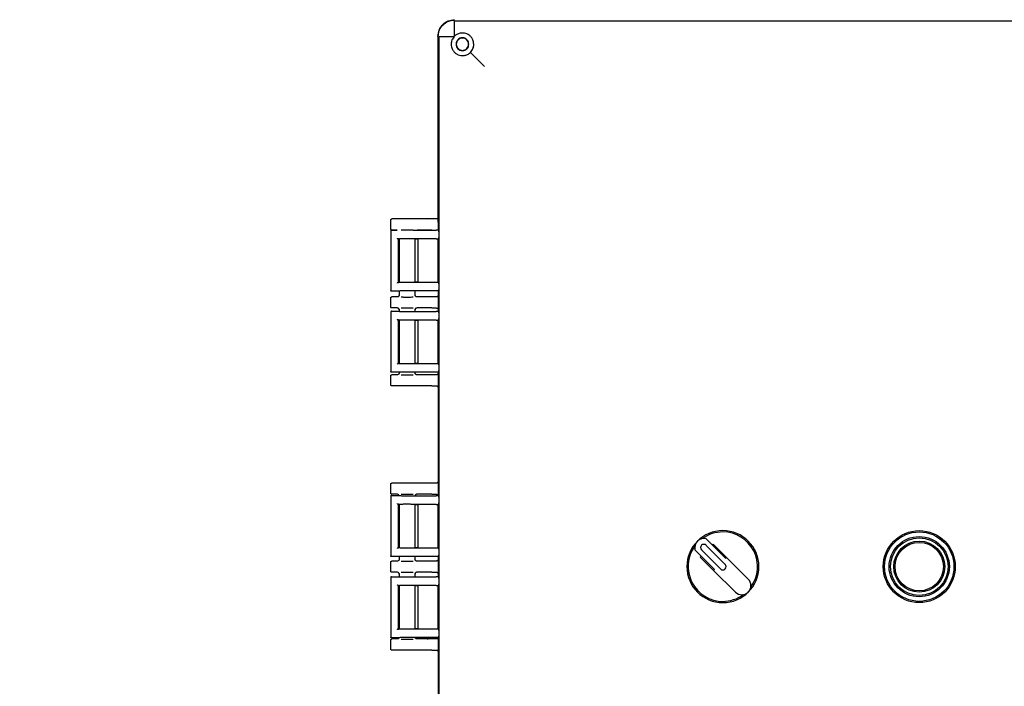
# Model space of a CAD drawing. Units: inches. Extents: x 4 to 283, y 2 to 220.
# Drawn here: x 48 to 63, y 60 to 70 of the extents above; entities that cross this region are included whole.
import ezdxf

# ---------------------------------------------------------------- set-up
doc = ezdxf.new("R2010")
doc.units = ezdxf.units.IN
doc.header["$MEASUREMENT"] = 0
doc.header["$PDSIZE"] = -1
doc.layers.add('DIMENSIONS', color=7, linetype='Continuous')
doc.dimstyles.get("Standard").update_dxf_attribs({"dimtxt": 0.18, "dimasz": 0.18, "dimexe": 0.18, "dimexo": 0.0625, "dimgap": 0.09, "dimtad": 0, "dimtih": 1, "dimtoh": 1, "dimdec": 4, "dimzin": 0, "dimdsep": 46, "dimtxsty": 'Standard', "dimcen": 0.09, "dimadec": 0, "dimazin": 0, "dimtfac": 1, "dimtdec": 4, "dimtofl": 0, "dimtmove": 0, "dimatfit": 3, "dimfxl": 0, "dimtolj": 1, "dimtzin": 0, "dimarcsym": 0})

# ---------------------------------------------------------------- blocks, each defined once
blk = doc.blocks.new('_D_3')
at = {"layer": 'Defpoints', "color": 0}
for p in [(61.069, 87.124), (32.06, 35.555), (43.624, 35.555)]:
    blk.add_point(p, dxfattribs=at)
at = {"layer": 'DIMENSIONS', "color": 0, "lineweight": -2}
for p, q in [((60.669, 87.124), (31.06, 87.124)), ((32.06, 86.084), (32.06, 62.319)), ((32.06, 36.595), (32.06, 60.359)), ((43.224, 35.555), (31.06, 35.555))]:
    blk.add_line(p, q, dxfattribs=at)
at = {"layer": 'DIMENSIONS', "color": 0}
for points in [[(32.233, 86.084), (31.887, 86.084), (32.06, 87.124)], [(31.887, 36.595), (32.233, 36.595), (32.06, 35.555)]]:
    blk.add_solid(points, dxfattribs=at)
at = {"layer": 'DIMENSIONS', "color": 0, "insert": (32.06, 61.839), "char_height": 1, "attachment_point": 2}
blk.add_mtext('\\A1;(51.50)', dxfattribs=at)

msp = doc.modelspace()

# ---------------------------------------------------------------- linework, layer by layer
at = {"color": 7, "linetype": 'Continuous', "lineweight": 25}
for p, q in [((54.151, 69.907), (54.151, 70.141)), ((54.151, 70.141), (54.163, 70.141)), ((54.163, 70.141), (68.335, 70.141)), ((53.896, 69.903), (53.896, 67.069)), ((53.913, 69.891), (53.913, 69.903)), ((53.913, 69.903), (54.147, 69.903)), ((53.913, 53.719), (53.913, 69.891)), ((54.394, 69.659), (54.61, 69.444)), ((53.176, 66.96), (53.176, 67.1)), ((53.805, 67.115), (53.191, 67.115)), ((53.871, 67.115), (53.805, 67.115)), ((53.176, 66.935), (53.176, 66.023)), ((53.176, 66.935), (53.182, 66.934)), ((53.186, 66.945), (53.275, 66.945)), ((53.275, 66.945), (53.191, 66.945)), ((53.52, 66.942), (53.869, 66.942)), ((53.805, 66.945), (53.577, 66.945)), ((53.896, 67.069), (53.899, 67.06)), ((53.899, 67.06), (53.899, 66.942)), ((53.899, 66.942), (53.91, 66.932)), ((53.301, 66.808), (53.296, 66.812)), ((53.296, 66.146), (53.296, 66.812)), ((53.301, 66.808), (53.301, 66.808)), ((53.301, 66.807), (53.301, 66.808)), ((53.301, 66.807), (53.301, 66.151)), ((53.305, 66.808), (53.305, 66.15)), ((53.869, 66.81), (53.505, 66.81)), ((53.547, 66.148), (53.547, 66.81)), ((53.574, 66.805), (53.547, 66.805)), ((53.594, 66.152), (53.594, 66.806)), ((53.898, 66.809), (53.896, 66.808)), ((53.896, 66.808), (53.896, 66.15)), ((53.91, 66.821), (53.898, 66.809)), ((53.911, 66.92), (53.91, 66.932)), ((53.91, 66.821), (53.911, 66.832)), ((53.296, 66.146), (53.301, 66.15)), ((53.3, 66.151), (53.301, 66.15)), ((53.301, 66.15), (53.301, 66.15)), ((53.505, 66.148), (53.869, 66.148)), ((53.547, 66.153), (53.574, 66.153)), ((53.896, 66.15), (53.898, 66.149)), ((53.898, 66.149), (53.91, 66.137)), ((53.911, 66.126), (53.91, 66.137)), ((53.91, 66.026), (53.911, 66.038)), ((53.181, 66.024), (53.176, 66.023)), ((53.176, 65.77), (53.176, 65.91)), ((53.3, 66.013), (53.186, 66.013)), ((53.275, 65.925), (53.191, 65.925)), ((53.302, 65.941), (53.296, 65.933)), ((53.3, 66.013), (53.301, 66.013)), ((53.305, 66.014), (53.305, 65.952)), ((53.305, 65.955), (53.308, 65.955)), ((53.869, 66.016), (53.505, 66.016)), ((53.544, 65.955), (53.547, 65.955)), ((53.547, 65.952), (53.547, 66.016)), ((53.805, 65.925), (53.577, 65.925)), ((53.871, 65.925), (53.805, 65.925)), ((53.91, 66.026), (53.899, 66.016)), ((53.899, 66.016), (53.899, 65.702)), ((53.275, 65.755), (53.191, 65.755)), ((53.296, 65.747), (53.301, 65.739)), ((53.805, 65.755), (53.577, 65.755)), ((53.805, 65.755), (53.871, 65.755)), ((53.176, 65.695), (53.176, 64.783)), ((53.176, 65.695), (53.182, 65.694)), ((53.186, 65.705), (53.3, 65.705)), ((53.301, 65.705), (53.3, 65.705)), ((53.305, 65.728), (53.305, 65.704)), ((53.308, 65.725), (53.305, 65.725)), ((53.505, 65.702), (53.869, 65.702)), ((53.547, 65.725), (53.544, 65.725)), ((53.547, 65.702), (53.547, 65.728)), ((53.91, 65.581), (53.898, 65.569)), ((53.899, 65.702), (53.91, 65.692)), ((53.911, 65.68), (53.91, 65.692)), ((53.91, 65.581), (53.911, 65.592)), ((53.301, 65.568), (53.296, 65.572)), ((53.296, 64.906), (53.296, 65.572)), ((53.301, 65.568), (53.301, 65.568)), ((53.301, 65.567), (53.301, 65.568)), ((53.301, 65.567), (53.301, 64.911)), ((53.305, 65.568), (53.305, 64.91)), ((53.869, 65.57), (53.505, 65.57)), ((53.547, 64.908), (53.547, 65.57)), ((53.574, 65.565), (53.547, 65.565)), ((53.594, 64.912), (53.594, 65.566)), ((53.898, 65.569), (53.896, 65.568)), ((53.896, 65.568), (53.896, 64.91)), ((53.296, 64.906), (53.301, 64.91)), ((53.3, 64.911), (53.301, 64.91)), ((53.301, 64.91), (53.301, 64.91)), ((53.505, 64.908), (53.869, 64.908)), ((53.547, 64.913), (53.574, 64.913)), ((53.896, 64.91), (53.898, 64.909)), ((53.898, 64.909), (53.91, 64.897)), ((53.911, 64.886), (53.91, 64.897)), ((53.181, 64.784), (53.176, 64.783)), ((53.176, 64.58), (53.176, 64.72)), ((53.3, 64.773), (53.186, 64.773)), ((53.275, 64.735), (53.191, 64.735)), ((53.302, 64.751), (53.296, 64.743)), ((53.3, 64.773), (53.301, 64.773)), ((53.305, 64.774), (53.305, 64.762)), ((53.305, 64.765), (53.308, 64.765)), ((53.869, 64.776), (53.505, 64.776)), ((53.544, 64.765), (53.547, 64.765)), ((53.547, 64.762), (53.547, 64.776)), ((53.805, 64.735), (53.577, 64.735)), ((53.871, 64.735), (53.805, 64.735)), ((53.91, 64.786), (53.899, 64.776)), ((53.899, 64.776), (53.899, 62.888)), ((53.91, 64.786), (53.911, 64.798)), ((53.805, 64.565), (53.191, 64.565)), ((53.805, 64.565), (53.871, 64.565)), ((53.176, 62.925), (53.176, 63.065)), ((53.805, 63.08), (53.191, 63.08)), ((53.871, 63.08), (53.805, 63.08)), ((53.176, 62.881), (53.176, 61.969)), ((53.176, 62.881), (53.182, 62.88)), ((53.186, 62.891), (53.3, 62.891)), ((53.275, 62.91), (53.191, 62.91)), ((53.296, 62.902), (53.303, 62.892)), ((53.296, 62.902), (53.301, 62.894)), ((53.301, 62.891), (53.3, 62.891)), ((53.505, 62.888), (53.869, 62.888)), ((53.805, 62.91), (53.577, 62.91)), ((53.805, 62.91), (53.871, 62.91)), ((53.899, 62.888), (53.91, 62.878)), ((53.911, 62.866), (53.91, 62.878)), ((53.301, 62.754), (53.296, 62.758)), ((53.296, 62.092), (53.296, 62.758)), ((53.301, 62.754), (53.301, 62.754)), ((53.301, 62.753), (53.301, 62.754)), ((53.301, 62.753), (53.301, 62.097)), ((53.305, 62.754), (53.305, 62.096)), ((53.869, 62.756), (53.505, 62.756)), ((53.547, 62.094), (53.547, 62.756)), ((53.574, 62.751), (53.547, 62.751)), ((53.594, 62.098), (53.594, 62.752)), ((53.898, 62.755), (53.896, 62.754)), ((53.896, 62.754), (53.896, 62.096)), ((53.91, 62.767), (53.898, 62.755)), ((53.91, 62.767), (53.911, 62.778)), ((58.292, 61.932), (57.993, 62.231)), ((58.284, 61.84), (57.994, 62.13)), ((58.087, 62.136), (58.102, 62.15)), ((58.102, 62.15), (58.306, 61.946)), ((53.181, 61.97), (53.176, 61.969)), ((53.296, 62.092), (53.301, 62.096)), ((53.3, 62.097), (53.301, 62.096)), ((53.301, 62.096), (53.301, 62.096)), ((53.505, 62.094), (53.869, 62.094)), ((53.547, 62.099), (53.574, 62.099)), ((53.896, 62.096), (53.898, 62.095)), ((53.898, 62.095), (53.91, 62.083)), ((53.91, 61.972), (53.899, 61.962)), ((53.911, 62.072), (53.91, 62.083)), ((53.91, 61.972), (53.911, 61.984)), ((57.823, 62.061), (58.122, 61.762)), ((57.924, 62.06), (58.213, 61.77)), ((53.176, 61.735), (53.176, 61.875)), ((53.3, 61.959), (53.186, 61.959)), ((53.275, 61.89), (53.191, 61.89)), ((53.302, 61.906), (53.296, 61.898)), ((53.3, 61.959), (53.301, 61.959)), ((53.305, 61.96), (53.305, 61.917)), ((53.305, 61.92), (53.308, 61.92)), ((53.869, 61.962), (53.505, 61.962)), ((53.544, 61.92), (53.547, 61.92)), ((53.547, 61.917), (53.547, 61.962)), ((53.805, 61.89), (53.577, 61.89)), ((53.871, 61.89), (53.805, 61.89)), ((53.899, 61.962), (53.899, 61.648)), ((57.904, 61.952), (57.918, 61.966)), ((58.108, 61.748), (57.904, 61.952)), ((58.292, 61.932), (58.306, 61.946)), ((58.306, 61.946), (58.638, 61.614)), ((53.275, 61.72), (53.191, 61.72)), ((53.296, 61.712), (53.301, 61.704)), ((53.305, 61.693), (53.305, 61.65)), ((53.308, 61.69), (53.305, 61.69)), ((53.547, 61.69), (53.544, 61.69)), ((53.547, 61.648), (53.547, 61.693)), ((53.805, 61.72), (53.577, 61.72)), ((53.805, 61.72), (53.871, 61.72)), ((58.108, 61.748), (58.122, 61.762)), ((58.44, 61.416), (58.108, 61.748)), ((53.176, 61.641), (53.176, 60.729)), ((53.176, 61.641), (53.182, 61.64)), ((53.186, 61.651), (53.3, 61.651)), ((53.301, 61.514), (53.296, 61.518)), ((53.296, 60.852), (53.296, 61.518)), ((53.301, 61.651), (53.3, 61.651)), ((53.505, 61.648), (53.869, 61.648)), ((53.91, 61.527), (53.898, 61.515)), ((53.899, 61.648), (53.91, 61.638)), ((53.911, 61.626), (53.91, 61.638)), ((53.91, 61.527), (53.911, 61.538)), ((53.301, 61.514), (53.3, 61.513)), ((53.301, 61.514), (53.301, 61.514)), ((53.301, 61.513), (53.301, 60.857)), ((53.305, 61.514), (53.305, 60.856)), ((53.869, 61.516), (53.505, 61.516)), ((53.547, 60.854), (53.547, 61.516)), ((53.574, 61.511), (53.547, 61.511)), ((53.594, 60.858), (53.594, 61.512)), ((53.898, 61.515), (53.896, 61.514)), ((53.896, 61.514), (53.896, 60.856)), ((53.296, 60.852), (53.301, 60.856)), ((53.301, 60.856), (53.301, 60.857)), ((53.301, 60.856), (53.301, 60.856)), ((53.505, 60.854), (53.869, 60.854)), ((53.547, 60.859), (53.574, 60.859)), ((53.896, 60.856), (53.898, 60.855)), ((53.898, 60.855), (53.91, 60.843)), ((53.911, 60.832), (53.91, 60.843)), ((53.181, 60.73), (53.176, 60.729)), ((53.176, 60.545), (53.176, 60.685)), ((53.3, 60.719), (53.186, 60.719)), ((53.275, 60.7), (53.191, 60.7)), ((53.303, 60.718), (53.296, 60.708)), ((53.302, 60.716), (53.296, 60.708)), ((53.3, 60.719), (53.301, 60.719)), ((53.869, 60.722), (53.505, 60.722)), ((53.805, 60.7), (53.577, 60.7)), ((53.871, 60.7), (53.805, 60.7)), ((53.91, 60.732), (53.899, 60.722)), ((53.899, 60.722), (53.899, 58.834)), ((53.91, 60.732), (53.911, 60.744)), ((53.805, 60.53), (53.191, 60.53)), ((53.805, 60.53), (53.871, 60.53))]:
    msp.add_line(p, q, dxfattribs=at)
for radius in [0.55, 0.53, 0.46, 0.44, 0.39, 0.37]:
    msp.add_circle((61.249, 61.805), radius, dxfattribs=at)
for centre, radius, start, end in [((58.249, 61.805), 0.55, 0, 180), ((58.249, 61.805), 0.53, 90, 126.1279), ((58.249, 61.805), 0.53, 323.8721, 90), ((57.959, 62.095), 0.14, 76.0027, 193.9973), ((57.959, 62.095), 0.05, 45, 225), ((58.249, 61.805), 0.53, 143.8721, 270), ((58.249, 61.805), 0.05, 225, 45), ((58.249, 61.805), 0.55, 180, 0), ((58.539, 61.515), 0.14, 225, 45), ((58.249, 61.805), 0.53, 270, 306.1279)]:
    msp.add_arc(centre, radius, start, end, dxfattribs=at)
for points, knots in [([(53.896, 69.903), (53.9, 69.936), (53.908, 70.003), (53.966, 70.087), (54.051, 70.146), (54.117, 70.154), (54.151, 70.158)], [0, 0, 0, 0, 0.250023, 0.5, 0.749977, 1, 1, 1, 1]), ([(53.901, 69.903), (53.902, 69.92), (53.904, 69.954), (53.924, 70.016), (53.97, 70.084), (54.038, 70.13), (54.1, 70.15), (54.134, 70.152), (54.151, 70.153)], [0, 0, 0, 0, 0.130422, 0.257412, 0.5, 0.742587, 0.869577, 1, 1, 1, 1]), ([(54.444, 69.783), (54.442, 69.806), (54.437, 69.845), (54.408, 69.891), (54.376, 69.922), (54.34, 69.942), (54.301, 69.954), (54.256, 69.956), (54.216, 69.947), (54.178, 69.931), (54.161, 69.916), (54.151, 69.907)], [0, 0, 0, 0, 0.180242, 0.30526, 0.411756, 0.509806, 0.606329, 0.708095, 0.82624, 0.898437, 1, 1, 1, 1]), ([(54.147, 69.903), (54.134, 69.886), (54.113, 69.86), (54.101, 69.816), (54.1, 69.794), (54.099, 69.783)], [0, 0, 0, 0, 0.505625, 0.748985, 1, 1, 1, 1]), ([(54.099, 69.783), (54.1, 69.769), (54.102, 69.745), (54.115, 69.706), (54.137, 69.671), (54.17, 69.641), (54.206, 69.621), (54.246, 69.609), (54.29, 69.608), (54.33, 69.618), (54.367, 69.634), (54.384, 69.65), (54.394, 69.659)], [0, 0, 0, 0, 0.094451, 0.167302, 0.284962, 0.386134, 0.490074, 0.591978, 0.700985, 0.826639, 0.900498, 1, 1, 1, 1]), ([(54.394, 69.659), (54.409, 69.678), (54.439, 69.714), (54.443, 69.76), (54.444, 69.783)], [0, 0, 0, 0, 0.493618, 1, 1, 1, 1]), ([(53.176, 67.1), (53.176, 67.102), (53.177, 67.106), (53.18, 67.111), (53.185, 67.114), (53.189, 67.115), (53.191, 67.115)], [0, 0, 0, 0, 0.25001, 0.5, 0.74999, 1, 1, 1, 1]), ([(53.805, 67.115), (53.796, 67.115), (53.779, 67.115), (53.751, 67.115), (53.739, 67.114), (53.731, 67.114)], [0, 0, 0, 0, 0.25384, 0.520218, 1, 1, 1, 1]), ([(53.896, 67.129), (53.895, 67.127), (53.892, 67.122), (53.885, 67.118), (53.877, 67.115), (53.873, 67.115), (53.871, 67.115)], [0, 0, 0, 0, 0.228652, 0.580602, 0.782241, 1, 1, 1, 1]), ([(53.191, 66.945), (53.189, 66.945), (53.185, 66.946), (53.18, 66.949), (53.177, 66.954), (53.176, 66.958), (53.176, 66.96)], [0, 0, 0, 0, 0.2500096, 0.5, 0.7499904, 1, 1, 1, 1]), ([(53.186, 66.945), (53.185, 66.945), (53.183, 66.945), (53.181, 66.944), (53.178, 66.942), (53.177, 66.939), (53.176, 66.937), (53.176, 66.935), (53.176, 66.935)], [0, 0, 0, 0, 0.18463, 0.325769, 0.50033, 0.749612, 0.917797, 1, 1, 1, 1]), ([(53.336, 66.947), (53.343, 66.947), (53.358, 66.947), (53.387, 66.948), (53.422, 66.948), (53.46, 66.948), (53.494, 66.947), (53.51, 66.947), (53.516, 66.947)], [0, 0, 0, 0, 0.1405553, 0.2976816, 0.4713479, 0.6757657, 0.8811239, 1, 1, 1, 1]), ([(53.805, 66.945), (53.796, 66.945), (53.779, 66.945), (53.751, 66.945), (53.739, 66.946), (53.731, 66.946)], [0, 0, 0, 0, 0.25384, 0.520218, 1, 1, 1, 1]), ([(53.899, 66.943), (53.899, 66.943), (53.899, 66.943), (53.896, 66.943), (53.891, 66.943), (53.883, 66.943), (53.876, 66.942), (53.872, 66.942), (53.869, 66.942)], [0, 0, 0, 0, 0.140482, 0.271064, 0.500025, 0.72897, 0.859781, 1, 1, 1, 1]), ([(53.272, 66.822), (53.273, 66.821), (53.275, 66.819), (53.28, 66.816), (53.284, 66.814), (53.287, 66.813), (53.289, 66.813), (53.289, 66.813)], [0, 0, 0, 0, 0.291351, 0.498003, 0.775263, 0.893171, 1, 1, 1, 1]), ([(53.505, 66.81), (53.495, 66.81), (53.476, 66.811), (53.443, 66.811), (53.409, 66.811), (53.378, 66.811), (53.351, 66.81), (53.328, 66.81), (53.308, 66.809), (53.304, 66.808), (53.301, 66.808)], [0, 0, 0, 0, 0.127035, 0.252496, 0.376387, 0.498714, 0.59997, 0.717294, 0.85065, 1, 1, 1, 1]), ([(53.594, 66.804), (53.594, 66.805), (53.594, 66.805), (53.592, 66.805), (53.59, 66.805), (53.586, 66.805), (53.581, 66.805), (53.576, 66.805), (53.574, 66.805)], [0, 0, 0, 0, 0.156385, 0.303873, 0.442455, 0.572126, 0.803718, 1, 1, 1, 1]), ([(53.869, 66.81), (53.873, 66.81), (53.881, 66.81), (53.889, 66.81), (53.894, 66.81), (53.898, 66.81), (53.898, 66.809), (53.899, 66.809)], [0, 0, 0, 0, 0.255225, 0.506874, 0.626731, 0.745669, 1, 1, 1, 1]), ([(53.289, 66.145), (53.289, 66.145), (53.287, 66.145), (53.284, 66.144), (53.28, 66.142), (53.275, 66.139), (53.273, 66.137), (53.272, 66.136)], [0, 0, 0, 0, 0.106841, 0.224751, 0.501998, 0.708687, 1, 1, 1, 1]), ([(53.301, 66.15), (53.304, 66.15), (53.308, 66.149), (53.328, 66.148), (53.351, 66.148), (53.378, 66.147), (53.409, 66.147), (53.443, 66.147), (53.476, 66.147), (53.495, 66.148), (53.505, 66.148)], [0, 0, 0, 0, 0.149353, 0.28271, 0.400033, 0.501286, 0.623615, 0.747507, 0.872967, 1, 1, 1, 1]), ([(53.574, 66.153), (53.576, 66.153), (53.581, 66.153), (53.586, 66.153), (53.59, 66.153), (53.592, 66.153), (53.594, 66.153), (53.594, 66.154), (53.594, 66.154)], [0, 0, 0, 0, 0.196282, 0.427874, 0.557545, 0.696127, 0.843615, 1, 1, 1, 1]), ([(53.869, 66.148), (53.873, 66.148), (53.879, 66.148), (53.887, 66.148), (53.892, 66.148), (53.896, 66.148), (53.899, 66.149), (53.899, 66.149), (53.899, 66.149)], [0, 0, 0, 0, 0.20224, 0.435859, 0.565021, 0.702101, 0.847096, 1, 1, 1, 1]), ([(53.186, 66.013), (53.185, 66.013), (53.182, 66.013), (53.179, 66.015), (53.177, 66.017), (53.176, 66.02), (53.176, 66.022), (53.176, 66.023)], [0, 0, 0, 0, 0.246809, 0.499284, 0.631144, 0.760235, 1, 1, 1, 1]), ([(53.176, 65.91), (53.176, 65.912), (53.177, 65.916), (53.18, 65.921), (53.185, 65.924), (53.189, 65.925), (53.191, 65.925)], [0, 0, 0, 0, 0.25001, 0.5, 0.74999, 1, 1, 1, 1]), ([(53.305, 65.955), (53.305, 65.952), (53.304, 65.948), (53.301, 65.94), (53.296, 65.933), (53.287, 65.926), (53.279, 65.925), (53.275, 65.925)], [0, 0, 0, 0, 0.167279, 0.311332, 0.500864, 0.746442, 1, 1, 1, 1]), ([(53.307, 65.955), (53.306, 65.951), (53.304, 65.943), (53.298, 65.937), (53.296, 65.933)], [0, 0, 0, 0, 0.485813, 1, 1, 1, 1]), ([(53.505, 66.016), (53.495, 66.016), (53.476, 66.016), (53.443, 66.016), (53.409, 66.016), (53.378, 66.016), (53.351, 66.016), (53.328, 66.015), (53.308, 66.014), (53.304, 66.014), (53.301, 66.013)], [0, 0, 0, 0, 0.127446, 0.2532602, 0.3774477, 0.5000138, 0.6013873, 0.7185319, 0.8514153, 1, 1, 1, 1]), ([(53.336, 65.923), (53.343, 65.923), (53.358, 65.923), (53.387, 65.922), (53.422, 65.922), (53.46, 65.922), (53.494, 65.923), (53.51, 65.923), (53.516, 65.923)], [0, 0, 0, 0, 0.140556, 0.297682, 0.471348, 0.675766, 0.881124, 1, 1, 1, 1]), ([(53.556, 65.933), (53.553, 65.937), (53.548, 65.943), (53.546, 65.951), (53.545, 65.955)], [0, 0, 0, 0, 0.514234, 1, 1, 1, 1]), ([(53.556, 65.933), (53.553, 65.937), (53.549, 65.942), (53.547, 65.949), (53.546, 65.951)], [0, 0, 0, 0, 0.596235, 1, 1, 1, 1]), ([(53.577, 65.925), (53.573, 65.925), (53.565, 65.926), (53.556, 65.933), (53.551, 65.94), (53.547, 65.947), (53.547, 65.952), (53.547, 65.955)], [0, 0, 0, 0, 0.252028, 0.499125, 0.676361, 0.823915, 1, 1, 1, 1]), ([(53.805, 65.925), (53.796, 65.925), (53.779, 65.925), (53.751, 65.925), (53.739, 65.924), (53.731, 65.924)], [0, 0, 0, 0, 0.25384, 0.520218, 1, 1, 1, 1]), ([(53.899, 66.015), (53.899, 66.015), (53.899, 66.015), (53.896, 66.015), (53.893, 66.015), (53.887, 66.015), (53.879, 66.016), (53.873, 66.016), (53.869, 66.016)], [0, 0, 0, 0, 0.153743, 0.299339, 0.436781, 0.566066, 0.799196, 1, 1, 1, 1]), ([(53.899, 65.944), (53.899, 65.943), (53.897, 65.939), (53.892, 65.933), (53.885, 65.928), (53.877, 65.925), (53.873, 65.925), (53.871, 65.925)], [0, 0, 0, 0, 0.0317599, 0.3351188, 0.6384904, 0.8122978, 1, 1, 1, 1]), ([(53.191, 65.755), (53.189, 65.755), (53.185, 65.756), (53.18, 65.759), (53.177, 65.764), (53.176, 65.768), (53.176, 65.77)], [0, 0, 0, 0, 0.25001, 0.5, 0.74999, 1, 1, 1, 1]), ([(53.305, 65.725), (53.305, 65.728), (53.304, 65.733), (53.301, 65.739), (53.299, 65.743), (53.294, 65.748), (53.287, 65.754), (53.279, 65.755), (53.275, 65.755)], [0, 0, 0, 0, 0.178679, 0.327235, 0.436051, 0.501063, 0.748281, 1, 1, 1, 1]), ([(53.296, 65.747), (53.298, 65.743), (53.304, 65.737), (53.306, 65.729), (53.307, 65.725)], [0, 0, 0, 0, 0.514187, 1, 1, 1, 1]), ([(53.336, 65.757), (53.343, 65.757), (53.358, 65.757), (53.387, 65.758), (53.422, 65.758), (53.46, 65.758), (53.494, 65.757), (53.51, 65.757), (53.516, 65.757)], [0, 0, 0, 0, 0.140555, 0.297682, 0.471348, 0.675766, 0.881124, 1, 1, 1, 1]), ([(53.545, 65.725), (53.546, 65.729), (53.548, 65.737), (53.553, 65.744), (53.556, 65.747)], [0, 0, 0, 0, 0.485764, 1, 1, 1, 1]), ([(53.546, 65.729), (53.547, 65.731), (53.549, 65.738), (53.553, 65.743), (53.556, 65.747)], [0, 0, 0, 0, 0.403753, 1, 1, 1, 1]), ([(53.577, 65.755), (53.573, 65.755), (53.565, 65.754), (53.556, 65.747), (53.55, 65.74), (53.547, 65.733), (53.547, 65.728), (53.547, 65.725)], [0, 0, 0, 0, 0.253516, 0.499131, 0.684973, 0.830077, 1, 1, 1, 1]), ([(53.805, 65.755), (53.796, 65.755), (53.779, 65.755), (53.751, 65.755), (53.739, 65.756), (53.731, 65.756)], [0, 0, 0, 0, 0.253843, 0.520222, 1, 1, 1, 1]), ([(53.871, 65.755), (53.873, 65.755), (53.877, 65.755), (53.885, 65.752), (53.892, 65.747), (53.897, 65.741), (53.899, 65.737), (53.899, 65.736)], [0, 0, 0, 0, 0.1873866, 0.3615212, 0.6649146, 0.9682952, 1, 1, 1, 1]), ([(53.186, 65.705), (53.185, 65.705), (53.183, 65.705), (53.181, 65.704), (53.178, 65.702), (53.177, 65.699), (53.176, 65.697), (53.176, 65.695), (53.176, 65.695)], [0, 0, 0, 0, 0.1846305, 0.3257693, 0.5003298, 0.7496116, 0.9177971, 1, 1, 1, 1]), ([(53.272, 65.582), (53.273, 65.581), (53.275, 65.579), (53.28, 65.576), (53.284, 65.574), (53.287, 65.573), (53.289, 65.573), (53.289, 65.573)], [0, 0, 0, 0, 0.291351, 0.498003, 0.775263, 0.893171, 1, 1, 1, 1]), ([(53.301, 65.705), (53.304, 65.704), (53.308, 65.704), (53.328, 65.703), (53.351, 65.702), (53.378, 65.702), (53.409, 65.702), (53.443, 65.702), (53.476, 65.702), (53.495, 65.702), (53.505, 65.702)], [0, 0, 0, 0, 0.148586, 0.28147, 0.398614, 0.499986, 0.622553, 0.746741, 0.872555, 1, 1, 1, 1]), ([(53.899, 65.703), (53.899, 65.703), (53.899, 65.703), (53.896, 65.703), (53.891, 65.703), (53.883, 65.703), (53.876, 65.702), (53.872, 65.702), (53.869, 65.702)], [0, 0, 0, 0, 0.140482, 0.2710638, 0.5000254, 0.7289703, 0.8597806, 1, 1, 1, 1]), ([(53.505, 65.57), (53.495, 65.57), (53.476, 65.571), (53.443, 65.571), (53.409, 65.571), (53.378, 65.571), (53.351, 65.57), (53.328, 65.57), (53.308, 65.569), (53.304, 65.568), (53.301, 65.568)], [0, 0, 0, 0, 0.127035, 0.252496, 0.376387, 0.498714, 0.59997, 0.717294, 0.85065, 1, 1, 1, 1]), ([(53.594, 65.564), (53.594, 65.565), (53.594, 65.565), (53.592, 65.565), (53.59, 65.565), (53.586, 65.565), (53.581, 65.565), (53.576, 65.565), (53.574, 65.565)], [0, 0, 0, 0, 0.156385, 0.303873, 0.442455, 0.572126, 0.803718, 1, 1, 1, 1]), ([(53.869, 65.57), (53.873, 65.57), (53.881, 65.57), (53.889, 65.57), (53.894, 65.57), (53.898, 65.57), (53.898, 65.569), (53.899, 65.569)], [0, 0, 0, 0, 0.2552249, 0.5068743, 0.6267312, 0.7456694, 1, 1, 1, 1]), ([(53.289, 64.905), (53.289, 64.905), (53.287, 64.905), (53.284, 64.904), (53.28, 64.902), (53.275, 64.899), (53.273, 64.897), (53.272, 64.896)], [0, 0, 0, 0, 0.106841, 0.224751, 0.501998, 0.708687, 1, 1, 1, 1]), ([(53.301, 64.91), (53.304, 64.91), (53.308, 64.909), (53.328, 64.908), (53.351, 64.908), (53.378, 64.907), (53.409, 64.907), (53.443, 64.907), (53.476, 64.907), (53.495, 64.908), (53.505, 64.908)], [0, 0, 0, 0, 0.149353, 0.28271, 0.400033, 0.501286, 0.623615, 0.747507, 0.872967, 1, 1, 1, 1]), ([(53.574, 64.913), (53.576, 64.913), (53.581, 64.913), (53.586, 64.913), (53.59, 64.913), (53.592, 64.913), (53.594, 64.913), (53.594, 64.914), (53.594, 64.914)], [0, 0, 0, 0, 0.196282, 0.427874, 0.557545, 0.696127, 0.843615, 1, 1, 1, 1]), ([(53.869, 64.908), (53.873, 64.908), (53.879, 64.908), (53.887, 64.908), (53.892, 64.908), (53.896, 64.908), (53.899, 64.909), (53.899, 64.909), (53.899, 64.909)], [0, 0, 0, 0, 0.2022273, 0.4358427, 0.5650056, 0.7020889, 0.8470886, 1, 1, 1, 1]), ([(53.186, 64.773), (53.185, 64.773), (53.182, 64.773), (53.179, 64.775), (53.177, 64.777), (53.176, 64.78), (53.176, 64.782), (53.176, 64.783)], [0, 0, 0, 0, 0.246809, 0.499284, 0.631144, 0.760235, 1, 1, 1, 1]), ([(53.176, 64.72), (53.176, 64.722), (53.177, 64.726), (53.18, 64.731), (53.185, 64.734), (53.189, 64.735), (53.191, 64.735)], [0, 0, 0, 0, 0.25001, 0.5, 0.74999, 1, 1, 1, 1]), ([(53.305, 64.765), (53.305, 64.762), (53.304, 64.758), (53.301, 64.75), (53.296, 64.743), (53.287, 64.736), (53.279, 64.735), (53.275, 64.735)], [0, 0, 0, 0, 0.1672794, 0.3113317, 0.5008639, 0.746442, 1, 1, 1, 1]), ([(53.307, 64.765), (53.306, 64.761), (53.304, 64.753), (53.298, 64.747), (53.296, 64.743)], [0, 0, 0, 0, 0.485813, 1, 1, 1, 1]), ([(53.505, 64.776), (53.495, 64.776), (53.476, 64.776), (53.443, 64.776), (53.409, 64.776), (53.378, 64.776), (53.351, 64.776), (53.328, 64.775), (53.308, 64.774), (53.304, 64.774), (53.301, 64.773)], [0, 0, 0, 0, 0.127446, 0.25326, 0.377448, 0.500014, 0.601387, 0.718532, 0.851415, 1, 1, 1, 1]), ([(53.336, 64.733), (53.343, 64.733), (53.358, 64.733), (53.387, 64.732), (53.422, 64.732), (53.46, 64.732), (53.494, 64.733), (53.51, 64.733), (53.516, 64.733)], [0, 0, 0, 0, 0.140556, 0.297682, 0.471348, 0.675766, 0.881124, 1, 1, 1, 1]), ([(53.556, 64.743), (53.553, 64.747), (53.548, 64.753), (53.546, 64.761), (53.545, 64.765)], [0, 0, 0, 0, 0.514234, 1, 1, 1, 1]), ([(53.556, 64.743), (53.553, 64.747), (53.549, 64.752), (53.547, 64.759), (53.546, 64.761)], [0, 0, 0, 0, 0.596235, 1, 1, 1, 1]), ([(53.577, 64.735), (53.573, 64.735), (53.565, 64.736), (53.556, 64.743), (53.551, 64.75), (53.547, 64.757), (53.547, 64.762), (53.547, 64.765)], [0, 0, 0, 0, 0.252028, 0.499125, 0.676361, 0.823915, 1, 1, 1, 1]), ([(53.805, 64.735), (53.796, 64.735), (53.779, 64.735), (53.751, 64.735), (53.739, 64.734), (53.731, 64.734)], [0, 0, 0, 0, 0.25384, 0.520218, 1, 1, 1, 1]), ([(53.899, 64.775), (53.899, 64.775), (53.899, 64.775), (53.896, 64.775), (53.893, 64.775), (53.887, 64.775), (53.879, 64.776), (53.873, 64.776), (53.869, 64.776)], [0, 0, 0, 0, 0.153743, 0.299339, 0.436781, 0.566066, 0.799196, 1, 1, 1, 1]), ([(53.899, 64.754), (53.899, 64.753), (53.897, 64.749), (53.892, 64.743), (53.885, 64.738), (53.877, 64.735), (53.873, 64.735), (53.871, 64.735)], [0, 0, 0, 0, 0.03176, 0.335119, 0.63849, 0.812298, 1, 1, 1, 1]), ([(53.191, 64.565), (53.189, 64.565), (53.185, 64.566), (53.18, 64.569), (53.177, 64.574), (53.176, 64.578), (53.176, 64.58)], [0, 0, 0, 0, 0.25001, 0.5, 0.74999, 1, 1, 1, 1]), ([(53.805, 64.565), (53.796, 64.565), (53.779, 64.565), (53.751, 64.565), (53.739, 64.566), (53.731, 64.566)], [0, 0, 0, 0, 0.253843, 0.520222, 1, 1, 1, 1]), ([(53.871, 64.565), (53.873, 64.565), (53.877, 64.565), (53.885, 64.562), (53.892, 64.557), (53.897, 64.551), (53.899, 64.547), (53.899, 64.546)], [0, 0, 0, 0, 0.187387, 0.361521, 0.664915, 0.968295, 1, 1, 1, 1]), ([(53.176, 63.065), (53.176, 63.067), (53.177, 63.071), (53.18, 63.076), (53.185, 63.079), (53.189, 63.08), (53.191, 63.08)], [0, 0, 0, 0, 0.25001, 0.5, 0.74999, 1, 1, 1, 1]), ([(53.805, 63.08), (53.796, 63.08), (53.779, 63.08), (53.751, 63.08), (53.739, 63.079), (53.731, 63.079)], [0, 0, 0, 0, 0.25384, 0.520218, 1, 1, 1, 1]), ([(53.899, 63.099), (53.899, 63.098), (53.897, 63.094), (53.892, 63.088), (53.885, 63.083), (53.877, 63.08), (53.873, 63.08), (53.871, 63.08)], [0, 0, 0, 0, 0.03176, 0.335119, 0.63849, 0.812298, 1, 1, 1, 1]), ([(53.191, 62.91), (53.189, 62.91), (53.185, 62.911), (53.18, 62.914), (53.177, 62.919), (53.176, 62.923), (53.176, 62.925)], [0, 0, 0, 0, 0.25001, 0.5, 0.74999, 1, 1, 1, 1]), ([(53.186, 62.891), (53.185, 62.891), (53.183, 62.891), (53.181, 62.89), (53.178, 62.888), (53.177, 62.885), (53.176, 62.883), (53.176, 62.881), (53.176, 62.881)], [0, 0, 0, 0, 0.18463, 0.325769, 0.50033, 0.749612, 0.917797, 1, 1, 1, 1]), ([(53.301, 62.894), (53.301, 62.894), (53.3, 62.896), (53.299, 62.898), (53.294, 62.903), (53.287, 62.909), (53.279, 62.91), (53.275, 62.91)], [0, 0, 0, 0, 0.028848, 0.185927, 0.279774, 0.636638, 1, 1, 1, 1]), ([(53.301, 62.891), (53.304, 62.89), (53.308, 62.89), (53.328, 62.889), (53.351, 62.888), (53.378, 62.888), (53.409, 62.888), (53.443, 62.888), (53.476, 62.888), (53.495, 62.888), (53.505, 62.888)], [0, 0, 0, 0, 0.1485861, 0.2814699, 0.3986141, 0.4999862, 0.6225534, 0.7467412, 0.8725551, 1, 1, 1, 1]), ([(53.336, 62.912), (53.343, 62.912), (53.358, 62.912), (53.387, 62.913), (53.422, 62.913), (53.46, 62.913), (53.494, 62.912), (53.51, 62.912), (53.516, 62.912)], [0, 0, 0, 0, 0.140555, 0.297682, 0.471348, 0.675766, 0.881124, 1, 1, 1, 1]), ([(53.548, 62.888), (53.548, 62.89), (53.55, 62.895), (53.553, 62.899), (53.556, 62.902)], [0, 0, 0, 0, 0.211298, 1, 1, 1, 1]), ([(53.548, 62.888), (53.548, 62.89), (53.549, 62.895), (53.553, 62.899), (53.556, 62.902)], [0, 0, 0, 0, 0.209841, 1, 1, 1, 1]), ([(53.577, 62.91), (53.573, 62.91), (53.565, 62.909), (53.556, 62.902), (53.551, 62.897), (53.55, 62.894), (53.55, 62.894)], [0, 0, 0, 0, 0.363531, 0.715733, 0.982223, 1, 1, 1, 1]), ([(53.805, 62.91), (53.796, 62.91), (53.779, 62.91), (53.751, 62.91), (53.739, 62.911), (53.731, 62.911)], [0, 0, 0, 0, 0.253843, 0.520222, 1, 1, 1, 1]), ([(53.899, 62.889), (53.899, 62.889), (53.899, 62.889), (53.896, 62.889), (53.891, 62.889), (53.883, 62.889), (53.876, 62.888), (53.872, 62.888), (53.869, 62.888)], [0, 0, 0, 0, 0.140482, 0.271064, 0.500025, 0.72897, 0.859781, 1, 1, 1, 1]), ([(53.871, 62.91), (53.873, 62.91), (53.877, 62.91), (53.885, 62.907), (53.892, 62.902), (53.897, 62.896), (53.899, 62.892), (53.899, 62.891)], [0, 0, 0, 0, 0.187387, 0.361521, 0.664915, 0.968295, 1, 1, 1, 1]), ([(53.272, 62.768), (53.273, 62.767), (53.275, 62.765), (53.28, 62.762), (53.284, 62.76), (53.287, 62.759), (53.289, 62.759), (53.289, 62.759)], [0, 0, 0, 0, 0.291351, 0.498003, 0.775263, 0.893171, 1, 1, 1, 1]), ([(53.505, 62.756), (53.495, 62.756), (53.476, 62.757), (53.443, 62.757), (53.409, 62.757), (53.378, 62.757), (53.351, 62.756), (53.328, 62.756), (53.308, 62.755), (53.304, 62.754), (53.301, 62.754)], [0, 0, 0, 0, 0.127035, 0.252496, 0.376387, 0.498714, 0.59997, 0.717294, 0.85065, 1, 1, 1, 1]), ([(53.594, 62.75), (53.594, 62.751), (53.594, 62.751), (53.592, 62.751), (53.59, 62.751), (53.586, 62.751), (53.581, 62.751), (53.576, 62.751), (53.574, 62.751)], [0, 0, 0, 0, 0.156385, 0.303873, 0.442455, 0.572126, 0.803718, 1, 1, 1, 1]), ([(53.869, 62.756), (53.873, 62.756), (53.881, 62.756), (53.889, 62.756), (53.894, 62.756), (53.898, 62.756), (53.898, 62.755), (53.899, 62.755)], [0, 0, 0, 0, 0.255225, 0.506874, 0.626731, 0.745669, 1, 1, 1, 1]), ([(53.186, 61.959), (53.185, 61.959), (53.182, 61.959), (53.179, 61.961), (53.177, 61.963), (53.176, 61.966), (53.176, 61.968), (53.176, 61.969)], [0, 0, 0, 0, 0.246809, 0.499284, 0.631144, 0.760235, 1, 1, 1, 1]), ([(53.289, 62.091), (53.289, 62.091), (53.287, 62.091), (53.284, 62.09), (53.28, 62.088), (53.275, 62.085), (53.273, 62.083), (53.272, 62.082)], [0, 0, 0, 0, 0.106841, 0.224751, 0.501998, 0.708687, 1, 1, 1, 1]), ([(53.301, 62.096), (53.304, 62.096), (53.308, 62.095), (53.328, 62.094), (53.351, 62.094), (53.378, 62.093), (53.409, 62.093), (53.443, 62.093), (53.476, 62.093), (53.495, 62.094), (53.505, 62.094)], [0, 0, 0, 0, 0.149353, 0.28271, 0.400033, 0.501286, 0.623615, 0.747507, 0.872967, 1, 1, 1, 1]), ([(53.574, 62.099), (53.576, 62.099), (53.581, 62.099), (53.586, 62.099), (53.59, 62.099), (53.592, 62.099), (53.594, 62.099), (53.594, 62.1), (53.594, 62.1)], [0, 0, 0, 0, 0.196282, 0.427874, 0.557545, 0.696127, 0.843615, 1, 1, 1, 1]), ([(53.869, 62.094), (53.873, 62.094), (53.879, 62.094), (53.887, 62.094), (53.892, 62.094), (53.896, 62.094), (53.899, 62.095), (53.899, 62.095), (53.899, 62.095)], [0, 0, 0, 0, 0.202227, 0.435843, 0.565006, 0.702089, 0.847089, 1, 1, 1, 1]), ([(53.176, 61.875), (53.176, 61.877), (53.177, 61.881), (53.18, 61.886), (53.185, 61.889), (53.189, 61.89), (53.191, 61.89)], [0, 0, 0, 0, 0.25001, 0.5, 0.74999, 1, 1, 1, 1]), ([(53.305, 61.92), (53.305, 61.917), (53.304, 61.913), (53.301, 61.905), (53.296, 61.898), (53.287, 61.891), (53.279, 61.89), (53.275, 61.89)], [0, 0, 0, 0, 0.167279, 0.311332, 0.500864, 0.746442, 1, 1, 1, 1]), ([(53.307, 61.92), (53.306, 61.916), (53.304, 61.908), (53.298, 61.902), (53.296, 61.898)], [0, 0, 0, 0, 0.485813, 1, 1, 1, 1]), ([(53.505, 61.962), (53.495, 61.962), (53.476, 61.962), (53.443, 61.962), (53.409, 61.962), (53.378, 61.962), (53.351, 61.962), (53.328, 61.961), (53.308, 61.96), (53.304, 61.96), (53.301, 61.959)], [0, 0, 0, 0, 0.127446, 0.25326, 0.377448, 0.500014, 0.601387, 0.718532, 0.851415, 1, 1, 1, 1]), ([(53.336, 61.888), (53.343, 61.888), (53.358, 61.888), (53.387, 61.887), (53.422, 61.887), (53.46, 61.887), (53.494, 61.888), (53.51, 61.888), (53.516, 61.888)], [0, 0, 0, 0, 0.140556, 0.297682, 0.471348, 0.675766, 0.881124, 1, 1, 1, 1]), ([(53.556, 61.898), (53.553, 61.902), (53.548, 61.908), (53.546, 61.916), (53.545, 61.92)], [0, 0, 0, 0, 0.5142341, 1, 1, 1, 1]), ([(53.556, 61.898), (53.553, 61.902), (53.549, 61.907), (53.547, 61.914), (53.546, 61.916)], [0, 0, 0, 0, 0.596235, 1, 1, 1, 1]), ([(53.577, 61.89), (53.573, 61.89), (53.565, 61.891), (53.556, 61.898), (53.551, 61.905), (53.547, 61.912), (53.547, 61.917), (53.547, 61.92)], [0, 0, 0, 0, 0.252028, 0.499125, 0.676361, 0.823915, 1, 1, 1, 1]), ([(53.805, 61.89), (53.796, 61.89), (53.779, 61.89), (53.751, 61.89), (53.739, 61.889), (53.731, 61.889)], [0, 0, 0, 0, 0.25384, 0.520218, 1, 1, 1, 1]), ([(53.899, 61.961), (53.899, 61.961), (53.899, 61.961), (53.896, 61.961), (53.893, 61.961), (53.887, 61.961), (53.879, 61.962), (53.873, 61.962), (53.869, 61.962)], [0, 0, 0, 0, 0.153743, 0.299339, 0.436781, 0.566066, 0.799196, 1, 1, 1, 1]), ([(53.899, 61.909), (53.899, 61.908), (53.897, 61.904), (53.892, 61.898), (53.885, 61.893), (53.877, 61.89), (53.873, 61.89), (53.871, 61.89)], [0, 0, 0, 0, 0.03176, 0.335119, 0.63849, 0.812298, 1, 1, 1, 1]), ([(53.191, 61.72), (53.189, 61.72), (53.185, 61.721), (53.18, 61.724), (53.177, 61.729), (53.176, 61.733), (53.176, 61.735)], [0, 0, 0, 0, 0.25001, 0.5, 0.74999, 1, 1, 1, 1]), ([(53.305, 61.69), (53.305, 61.693), (53.304, 61.698), (53.301, 61.704), (53.299, 61.708), (53.294, 61.713), (53.287, 61.719), (53.279, 61.72), (53.275, 61.72)], [0, 0, 0, 0, 0.178679, 0.327235, 0.436051, 0.501063, 0.748281, 1, 1, 1, 1]), ([(53.296, 61.712), (53.298, 61.708), (53.304, 61.702), (53.306, 61.694), (53.307, 61.69)], [0, 0, 0, 0, 0.514187, 1, 1, 1, 1]), ([(53.336, 61.722), (53.343, 61.722), (53.358, 61.722), (53.387, 61.723), (53.422, 61.723), (53.46, 61.723), (53.494, 61.722), (53.51, 61.722), (53.516, 61.722)], [0, 0, 0, 0, 0.140555, 0.297682, 0.471348, 0.675766, 0.881124, 1, 1, 1, 1]), ([(53.545, 61.69), (53.546, 61.694), (53.548, 61.702), (53.553, 61.709), (53.556, 61.712)], [0, 0, 0, 0, 0.485764, 1, 1, 1, 1]), ([(53.546, 61.694), (53.547, 61.696), (53.549, 61.703), (53.553, 61.708), (53.556, 61.712)], [0, 0, 0, 0, 0.403753, 1, 1, 1, 1]), ([(53.577, 61.72), (53.573, 61.72), (53.565, 61.719), (53.556, 61.712), (53.55, 61.705), (53.547, 61.698), (53.547, 61.693), (53.547, 61.69)], [0, 0, 0, 0, 0.253516, 0.499131, 0.684973, 0.830077, 1, 1, 1, 1]), ([(53.805, 61.72), (53.796, 61.72), (53.779, 61.72), (53.751, 61.72), (53.739, 61.721), (53.731, 61.721)], [0, 0, 0, 0, 0.253843, 0.520222, 1, 1, 1, 1]), ([(53.871, 61.72), (53.873, 61.72), (53.877, 61.72), (53.885, 61.717), (53.892, 61.712), (53.897, 61.706), (53.899, 61.702), (53.899, 61.701)], [0, 0, 0, 0, 0.187387, 0.361521, 0.664915, 0.968295, 1, 1, 1, 1]), ([(53.186, 61.651), (53.185, 61.651), (53.183, 61.651), (53.181, 61.65), (53.178, 61.648), (53.177, 61.645), (53.176, 61.643), (53.176, 61.641), (53.176, 61.641)], [0, 0, 0, 0, 0.1846305, 0.3257693, 0.5003298, 0.7496116, 0.9177971, 1, 1, 1, 1]), ([(53.289, 61.519), (53.289, 61.519), (53.287, 61.519), (53.284, 61.52), (53.28, 61.522), (53.275, 61.525), (53.273, 61.527), (53.272, 61.528)], [0, 0, 0, 0, 0.106829, 0.224737, 0.501997, 0.708649, 1, 1, 1, 1]), ([(53.301, 61.651), (53.304, 61.65), (53.308, 61.65), (53.328, 61.649), (53.351, 61.648), (53.378, 61.648), (53.409, 61.648), (53.443, 61.648), (53.476, 61.648), (53.495, 61.648), (53.505, 61.648)], [0, 0, 0, 0, 0.148586, 0.28147, 0.398614, 0.499986, 0.622553, 0.746741, 0.872555, 1, 1, 1, 1]), ([(53.899, 61.649), (53.899, 61.649), (53.899, 61.649), (53.896, 61.649), (53.891, 61.649), (53.883, 61.649), (53.876, 61.648), (53.872, 61.648), (53.869, 61.648)], [0, 0, 0, 0, 0.140482, 0.271064, 0.500025, 0.72897, 0.859781, 1, 1, 1, 1]), ([(53.505, 61.516), (53.495, 61.516), (53.476, 61.517), (53.443, 61.517), (53.409, 61.517), (53.378, 61.517), (53.351, 61.516), (53.328, 61.516), (53.308, 61.515), (53.304, 61.514), (53.301, 61.514)], [0, 0, 0, 0, 0.127035, 0.252496, 0.376387, 0.498714, 0.59997, 0.717294, 0.85065, 1, 1, 1, 1]), ([(53.594, 61.51), (53.594, 61.511), (53.594, 61.511), (53.592, 61.511), (53.59, 61.511), (53.586, 61.511), (53.581, 61.511), (53.576, 61.511), (53.574, 61.511)], [0, 0, 0, 0, 0.156385, 0.303873, 0.442455, 0.572126, 0.803718, 1, 1, 1, 1]), ([(53.869, 61.516), (53.873, 61.516), (53.881, 61.516), (53.889, 61.516), (53.894, 61.516), (53.898, 61.516), (53.898, 61.515), (53.899, 61.515)], [0, 0, 0, 0, 0.255225, 0.506874, 0.626731, 0.745669, 1, 1, 1, 1]), ([(53.289, 60.851), (53.289, 60.851), (53.287, 60.851), (53.284, 60.85), (53.28, 60.848), (53.275, 60.845), (53.273, 60.843), (53.272, 60.842)], [0, 0, 0, 0, 0.106841, 0.224751, 0.501998, 0.708689, 1, 1, 1, 1]), ([(53.301, 60.856), (53.304, 60.856), (53.308, 60.855), (53.328, 60.854), (53.351, 60.854), (53.378, 60.853), (53.409, 60.853), (53.443, 60.853), (53.476, 60.853), (53.495, 60.854), (53.505, 60.854)], [0, 0, 0, 0, 0.149353, 0.28271, 0.400033, 0.501286, 0.623615, 0.747507, 0.872967, 1, 1, 1, 1]), ([(53.574, 60.859), (53.576, 60.859), (53.581, 60.859), (53.586, 60.859), (53.59, 60.859), (53.592, 60.859), (53.594, 60.859), (53.594, 60.86), (53.594, 60.86)], [0, 0, 0, 0, 0.1962824, 0.4278736, 0.557545, 0.6961274, 0.8436147, 1, 1, 1, 1]), ([(53.869, 60.854), (53.873, 60.854), (53.879, 60.854), (53.887, 60.854), (53.892, 60.854), (53.896, 60.854), (53.899, 60.855), (53.899, 60.855), (53.899, 60.855)], [0, 0, 0, 0, 0.202227, 0.435843, 0.565006, 0.702089, 0.847089, 1, 1, 1, 1]), ([(53.186, 60.719), (53.185, 60.719), (53.182, 60.719), (53.179, 60.721), (53.177, 60.723), (53.176, 60.726), (53.176, 60.728), (53.176, 60.729)], [0, 0, 0, 0, 0.246809, 0.499284, 0.631144, 0.760235, 1, 1, 1, 1]), ([(53.176, 60.685), (53.176, 60.687), (53.177, 60.691), (53.18, 60.696), (53.185, 60.699), (53.189, 60.7), (53.191, 60.7)], [0, 0, 0, 0, 0.25001, 0.5, 0.74999, 1, 1, 1, 1]), ([(53.302, 60.716), (53.301, 60.716), (53.3, 60.713), (53.296, 60.708), (53.287, 60.701), (53.279, 60.7), (53.275, 60.7)], [0, 0, 0, 0, 0.0141304, 0.285457, 0.6370166, 1, 1, 1, 1]), ([(53.505, 60.722), (53.495, 60.722), (53.476, 60.722), (53.443, 60.722), (53.409, 60.722), (53.378, 60.722), (53.351, 60.722), (53.328, 60.721), (53.308, 60.72), (53.304, 60.72), (53.301, 60.719)], [0, 0, 0, 0, 0.127446, 0.25326, 0.377448, 0.500014, 0.601387, 0.718532, 0.851415, 1, 1, 1, 1]), ([(53.336, 60.698), (53.343, 60.698), (53.358, 60.698), (53.387, 60.697), (53.422, 60.697), (53.46, 60.697), (53.494, 60.698), (53.51, 60.698), (53.516, 60.698)], [0, 0, 0, 0, 0.140556, 0.297682, 0.471348, 0.675766, 0.881124, 1, 1, 1, 1]), ([(53.556, 60.708), (53.553, 60.711), (53.55, 60.715), (53.548, 60.72), (53.548, 60.722)], [0, 0, 0, 0, 0.78871, 1, 1, 1, 1]), ([(53.556, 60.708), (53.553, 60.711), (53.549, 60.715), (53.548, 60.72), (53.548, 60.722)], [0, 0, 0, 0, 0.790159, 1, 1, 1, 1]), ([(53.577, 60.7), (53.573, 60.7), (53.565, 60.701), (53.556, 60.708), (53.552, 60.713), (53.55, 60.716), (53.55, 60.716)], [0, 0, 0, 0, 0.3630481, 0.7189944, 0.9743041, 1, 1, 1, 1]), ([(53.805, 60.7), (53.796, 60.7), (53.779, 60.7), (53.751, 60.7), (53.739, 60.699), (53.731, 60.699)], [0, 0, 0, 0, 0.2538399, 0.5202183, 1, 1, 1, 1]), ([(53.899, 60.721), (53.899, 60.721), (53.899, 60.721), (53.896, 60.721), (53.893, 60.721), (53.887, 60.721), (53.879, 60.722), (53.873, 60.722), (53.869, 60.722)], [0, 0, 0, 0, 0.153743, 0.299339, 0.436781, 0.566066, 0.799196, 1, 1, 1, 1]), ([(53.899, 60.719), (53.899, 60.718), (53.897, 60.714), (53.892, 60.708), (53.885, 60.703), (53.877, 60.7), (53.873, 60.7), (53.871, 60.7)], [0, 0, 0, 0, 0.0317599, 0.3351188, 0.6384904, 0.8122978, 1, 1, 1, 1]), ([(53.191, 60.53), (53.189, 60.53), (53.185, 60.531), (53.18, 60.534), (53.177, 60.539), (53.176, 60.543), (53.176, 60.545)], [0, 0, 0, 0, 0.2500096, 0.5, 0.7499904, 1, 1, 1, 1]), ([(53.805, 60.53), (53.796, 60.53), (53.779, 60.53), (53.751, 60.53), (53.739, 60.531), (53.731, 60.531)], [0, 0, 0, 0, 0.2538435, 0.5202216, 1, 1, 1, 1]), ([(53.871, 60.53), (53.873, 60.53), (53.877, 60.53), (53.885, 60.527), (53.892, 60.522), (53.897, 60.516), (53.899, 60.512), (53.899, 60.511)], [0, 0, 0, 0, 0.187387, 0.361521, 0.664915, 0.968295, 1, 1, 1, 1])]:
    msp.add_open_spline(points, degree=3, knots=knots, dxfattribs=at)
for points in [[(54.369, 69.783), (54.367, 69.796), (54.364, 69.821), (54.342, 69.854), (54.309, 69.876), (54.271, 69.883), (54.232, 69.876), (54.2, 69.854), (54.177, 69.821), (54.175, 69.796), (54.173, 69.783)], [(54.365, 69.783), (54.363, 69.795), (54.361, 69.82), (54.339, 69.851), (54.308, 69.872), (54.271, 69.879), (54.234, 69.872), (54.203, 69.851), (54.181, 69.82), (54.178, 69.795), (54.177, 69.783)], [(54.173, 69.783), (54.175, 69.77), (54.177, 69.745), (54.2, 69.712), (54.232, 69.69), (54.271, 69.683), (54.309, 69.69), (54.342, 69.712), (54.364, 69.745), (54.367, 69.77), (54.369, 69.783)], [(54.177, 69.783), (54.178, 69.771), (54.181, 69.746), (54.203, 69.715), (54.234, 69.694), (54.271, 69.687), (54.308, 69.694), (54.339, 69.715), (54.361, 69.746), (54.363, 69.771), (54.365, 69.783)], [(53.296, 66.812), (53.296, 66.812), (53.296, 66.812), (53.294, 66.813), (53.292, 66.813), (53.29, 66.813), (53.289, 66.813)], [(53.289, 66.145), (53.29, 66.145), (53.292, 66.145), (53.294, 66.145), (53.296, 66.146), (53.296, 66.146), (53.296, 66.146)], [(53.296, 65.572), (53.296, 65.572), (53.296, 65.572), (53.294, 65.573), (53.292, 65.573), (53.29, 65.573), (53.289, 65.573)], [(53.289, 64.905), (53.29, 64.905), (53.292, 64.905), (53.294, 64.905), (53.296, 64.906), (53.296, 64.906), (53.296, 64.906)], [(53.296, 62.758), (53.296, 62.758), (53.296, 62.758), (53.294, 62.759), (53.292, 62.759), (53.29, 62.759), (53.289, 62.759)], [(53.289, 62.091), (53.29, 62.091), (53.292, 62.091), (53.294, 62.091), (53.296, 62.092), (53.296, 62.092), (53.296, 62.092)], [(53.296, 61.518), (53.296, 61.518), (53.296, 61.518), (53.294, 61.519), (53.292, 61.519), (53.29, 61.519), (53.289, 61.519)], [(53.289, 60.851), (53.29, 60.851), (53.292, 60.851), (53.294, 60.851), (53.296, 60.852), (53.296, 60.852), (53.296, 60.852)]]:
    msp.add_open_spline(points, degree=3, dxfattribs=at)

# ---------------------------------------------------------------- dimensions: what is measured, and where the dimension line sits
at = {"layer": 'DIMENSIONS'}
dim = msp.add_linear_dim(base=(32.06, 35.555), p1=(61.069, 87.124), p2=(43.624, 35.555), angle=90, text='(51.50)', dimstyle='Standard', override={"dimscale": 8, "dimtxt": 0.125, "dimasz": 0.13, "dimexe": 0.125, "dimexo": 0.05, "dimgap": 0.06, "dimdec": 2, "dimadec": 2, "dimtdec": 2}, dxfattribs=at)
dim.commit()
dim.dimension.update_dxf_attribs({"geometry": '_D_3', "text_midpoint": (32.06, 61.339), "dimtype": 160})

doc.saveas('drawing.dxf')
